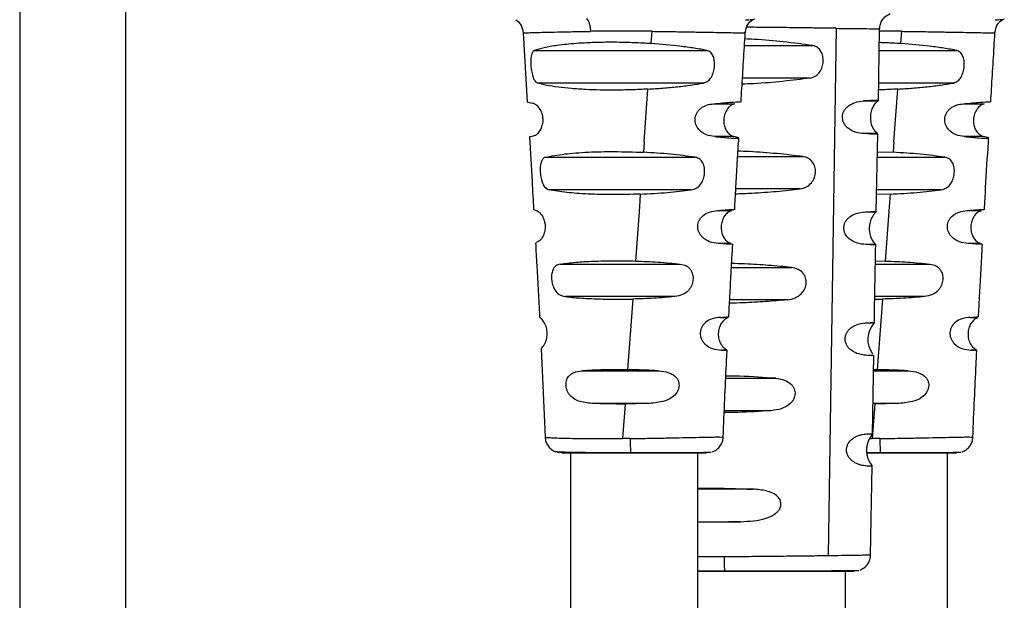
# Model space of a CAD drawing. Extents: x 0 to 16.4, y 0 to 10.4.
# Drawn here: x 2.7 to 2.8, y 4.2 to 4.3 of the extents above; entities that cross this region are included whole.
import ezdxf

# ---------------------------------------------------------------- set-up
doc = ezdxf.new("R2010")
doc.units = 0
doc.header["$MEASUREMENT"] = 0
doc.layers.get('0').update_dxf_attribs({"linetype": 'CONTINUOUS'})
doc.layers.add('riser', color=2, linetype='CONTINUOUS')

msp = doc.modelspace()

# ---------------------------------------------------------------- linework, layer by layer
at = {"color": 7, "linetype": 'Continuous', "lineweight": 25}
for p, q in [((2.787589, 4.265514), (2.786788, 4.212874)), ((2.791808, 4.25827), (2.79194, 4.265474)), ((2.756349, 4.265054), (2.756763, 4.258178)), ((2.769142, 4.263981), (2.769231, 4.265211)), ((2.794068, 4.263981), (2.794157, 4.265211)), ((2.778447, 4.26379), (2.785261, 4.26379)), ((2.757461, 4.263299), (2.774713, 4.263299)), ((2.7919, 4.263299), (2.799639, 4.263299)), ((2.785004, 4.260541), (2.778248, 4.260541)), ((2.774372, 4.260046), (2.757778, 4.260047)), ((2.768431, 4.254188), (2.768813, 4.259442)), ((2.799298, 4.260046), (2.791841, 4.260046)), ((2.793357, 4.254188), (2.793739, 4.259442)), ((2.775359, 4.257978), (2.77745, 4.257966)), ((2.790322, 4.258257), (2.791779, 4.258253)), ((2.800285, 4.257978), (2.802376, 4.257966)), ((2.777354, 4.254718), (2.775484, 4.254702)), ((2.791727, 4.255004), (2.790379, 4.254999)), ((2.791607, 4.247187), (2.791749, 4.254988)), ((2.80228, 4.254718), (2.80041, 4.254702)), ((2.768431, 4.254188), (2.768355, 4.253132)), ((2.793357, 4.254188), (2.793281, 4.253132)), ((2.75857, 4.252636), (2.773532, 4.252636)), ((2.777779, 4.252718), (2.784274, 4.252718)), ((2.791706, 4.252636), (2.798458, 4.252636)), ((2.791716, 4.253171), (2.793281, 4.253132)), ((2.773129, 4.249383), (2.758961, 4.249384)), ((2.768052, 4.24896), (2.76796, 4.247692)), ((2.78399, 4.24947), (2.777589, 4.249469)), ((2.792978, 4.24896), (2.791638, 4.248935)), ((2.798055, 4.249383), (2.791647, 4.249384)), ((2.792978, 4.24896), (2.792886, 4.247692)), ((2.76796, 4.247692), (2.767567, 4.242277)), ((2.792886, 4.247692), (2.792493, 4.242277)), ((2.775744, 4.247321), (2.77714, 4.247302)), ((2.790516, 4.247186), (2.7916, 4.247179)), ((2.80067, 4.247321), (2.802066, 4.247302)), ((2.757705, 4.24409), (2.757684, 4.244117)), ((2.777041, 4.244056), (2.775842, 4.244037)), ((2.791543, 4.243933), (2.790569, 4.243926)), ((2.801967, 4.244056), (2.800768, 4.244037)), ((2.760037, 4.241973), (2.772027, 4.241974)), ((2.791512, 4.241974), (2.796953, 4.241974)), ((2.791517, 4.242289), (2.792493, 4.242277)), ((2.777147, 4.241642), (2.783129, 4.24164)), ((2.771493, 4.238721), (2.760594, 4.238722)), ((2.767292, 4.238483), (2.76678, 4.231428)), ((2.782725, 4.238399), (2.776972, 4.238397)), ((2.791449, 4.238477), (2.792218, 4.238483)), ((2.796419, 4.238721), (2.791453, 4.238721)), ((2.792218, 4.238483), (2.791705, 4.231428)), ((2.77604, 4.236653), (2.776812, 4.23664)), ((2.790706, 4.236112), (2.791403, 4.236109)), ((2.791403, 4.236109), (2.791407, 4.236106)), ((2.800966, 4.236653), (2.801737, 4.23664)), ((2.758139, 4.233543), (2.758556, 4.22469)), ((2.776697, 4.233391), (2.776121, 4.233382)), ((2.791229, 4.224995), (2.791358, 4.232891)), ((2.791324, 4.232891), (2.791345, 4.232859)), ((2.801623, 4.233391), (2.801047, 4.233382)), ((2.791345, 4.232859), (2.790769, 4.232854)), ((2.762227, 4.231308), (2.769857, 4.231313)), ((2.791332, 4.231311), (2.794783, 4.231313)), ((2.791705, 4.231428), (2.791334, 4.231425)), ((2.776578, 4.230569), (2.781582, 4.230566)), ((2.768722, 4.228053), (2.763229, 4.228064)), ((2.766531, 4.228), (2.766281, 4.224548)), ((2.768722, 4.228053), (2.766531, 4.228)), ((2.791457, 4.228), (2.791207, 4.224548)), ((2.793648, 4.228053), (2.791279, 4.228058)), ((2.793648, 4.228053), (2.791457, 4.228)), ((2.790921, 4.224547), (2.791207, 4.224548)), ((2.761081, 4.223123), (2.761081, 3.904389)), ((2.773794, 3.904389), (2.773794, 4.223123)), ((2.790639, 4.223154), (2.792013, 4.223146)), ((2.790642, 4.223123), (2.792022, 4.223123)), ((2.79872, 3.904389), (2.79872, 4.223123)), ((2.791031, 4.212923), (2.791177, 4.221837)), ((2.779269, 4.219491), (2.773794, 4.219496)), ((2.773794, 4.216249), (2.778061, 4.216253)), ((2.773794, 4.211312), (2.776475, 4.211312)), ((2.788546, 3.904389), (2.788546, 4.211312)), ((2.789633, 4.211422), (2.78963, 4.211415))]:
    msp.add_line(p, q, dxfattribs=at)
msp.add_arc((2.793165, 4.234465), 0.002405, 136.96828, 216.77888, dxfattribs=at)
for points, knots in [([(2.755614, 4.266363), (2.755795, 4.266228), (2.7562, 4.265925), (2.756296, 4.265358), (2.756349, 4.265045)], [0, 0, 0, 0, 0.448089, 1, 1, 1, 1]), ([(2.762678, 4.26648), (2.762731, 4.266417), (2.762837, 4.266289), (2.762961, 4.265977), (2.763051, 4.265612), (2.763077, 4.265341), (2.763089, 4.26521)], [0, 0, 0, 0, 0.255279, 0.512634, 0.763403, 1, 1, 1, 1]), ([(2.778526, 4.265045), (2.778579, 4.265359), (2.778677, 4.265928), (2.779079, 4.266228), (2.779259, 4.266362)], [0, 0, 0, 0, 0.552809, 1, 1, 1, 1]), ([(2.77856, 4.266355), (2.778785, 4.266368), (2.779236, 4.266394), (2.779488, 4.266422), (2.779433, 4.266436), (2.77942, 4.266439)], [0, 0, 0, 0, 0.436283, 0.87155, 1, 1, 1, 1]), ([(2.791945, 4.265474), (2.79196, 4.265626), (2.791991, 4.265941), (2.79221, 4.26638), (2.792547, 4.266757), (2.792848, 4.266904), (2.792998, 4.266977)], [0, 0, 0, 0, 0.234256, 0.485841, 0.744823, 1, 1, 1, 1]), ([(2.803452, 4.265045), (2.803505, 4.265359), (2.803603, 4.265928), (2.804005, 4.266228), (2.804185, 4.266362)], [0, 0, 0, 0, 0.5528095, 1, 1, 1, 1]), ([(2.803486, 4.266355), (2.803711, 4.266368), (2.804162, 4.266394), (2.804414, 4.266422), (2.804359, 4.266436), (2.804346, 4.266439)], [0, 0, 0, 0, 0.436283, 0.87155, 1, 1, 1, 1]), ([(2.787589, 4.265514), (2.787119, 4.26552), (2.786186, 4.265532), (2.784519, 4.265554), (2.782669, 4.265577), (2.780727, 4.265601), (2.77934, 4.265613), (2.778695, 4.265619)], [0, 0, 0, 0, 0.209616, 0.41597, 0.621095, 0.82398, 1, 1, 1, 1]), ([(2.787589, 4.265514), (2.788378, 4.265504), (2.789967, 4.265484), (2.791312, 4.265471), (2.791976, 4.265468), (2.791878, 4.265474), (2.791852, 4.265476)], [0, 0, 0, 0, 0.296048, 0.595828, 0.894809, 1, 1, 1, 1]), ([(2.75647, 4.265061), (2.756442, 4.265061), (2.756389, 4.265062), (2.756858, 4.265076), (2.757516, 4.265093), (2.758474, 4.265118), (2.759723, 4.265148), (2.761245, 4.265182), (2.762479, 4.265201), (2.763089, 4.26521)], [0, 0, 0, 0, 0.16749, 0.310274, 0.453363, 0.593811, 0.732497, 0.867707, 1, 1, 1, 1]), ([(2.769232, 4.265211), (2.768723, 4.265216), (2.767712, 4.265226), (2.766126, 4.265231), (2.764555, 4.265226), (2.763577, 4.265215), (2.763089, 4.26521)], [0, 0, 0, 0, 0.25346, 0.503015, 0.752249, 1, 1, 1, 1]), ([(2.769232, 4.265211), (2.76988, 4.265203), (2.771189, 4.265186), (2.7729, 4.265157), (2.774406, 4.265131), (2.775682, 4.265107), (2.776731, 4.265087), (2.777795, 4.265068), (2.77851, 4.265055), (2.778429, 4.26506), (2.778406, 4.265061)], [0, 0, 0, 0, 0.1081136, 0.2179386, 0.3303979, 0.4434321, 0.5581064, 0.6735471, 0.9048844, 1, 1, 1, 1]), ([(2.778102, 4.258128), (2.778129, 4.25857), (2.778267, 4.260878), (2.778409, 4.263187), (2.778525, 4.265054)], [0, 0, 0, 0, 0.191425, 1, 1, 1, 1]), ([(2.785261, 4.26379), (2.784313, 4.26392), (2.782566, 4.264159), (2.780172, 4.264379), (2.778801, 4.264442), (2.778488, 4.264456)], [0, 0, 0, 0, 0.47854, 0.880998, 1, 1, 1, 1]), ([(2.794158, 4.265211), (2.79365, 4.265216), (2.792895, 4.265224), (2.792103, 4.265226), (2.791843, 4.265227)], [0, 0, 0, 0, 0.6725308, 1, 1, 1, 1]), ([(2.794158, 4.265211), (2.794806, 4.265203), (2.796115, 4.265186), (2.797826, 4.265157), (2.799332, 4.265131), (2.800608, 4.265107), (2.801657, 4.265087), (2.802721, 4.265068), (2.803436, 4.265055), (2.803355, 4.26506), (2.803332, 4.265061)], [0, 0, 0, 0, 0.108114, 0.217939, 0.330398, 0.443432, 0.558106, 0.673547, 0.904884, 1, 1, 1, 1]), ([(2.803028, 4.258128), (2.803054, 4.25857), (2.803193, 4.260878), (2.803335, 4.263187), (2.803451, 4.265054)], [0, 0, 0, 0, 0.191425, 1, 1, 1, 1]), ([(2.769142, 4.263981), (2.768576, 4.264014), (2.767472, 4.264079), (2.76578, 4.264121), (2.764439, 4.264117), (2.763433, 4.264092), (2.76257, 4.264056), (2.761626, 4.263998), (2.760639, 4.263912), (2.759518, 4.263777), (2.758352, 4.263578), (2.757765, 4.263394), (2.757461, 4.263299)], [0, 0, 0, 0, 0.115595, 0.225265, 0.328259, 0.380313, 0.433463, 0.514485, 0.59748, 0.68389, 0.83631, 1, 1, 1, 1]), ([(2.774713, 4.263299), (2.774298, 4.263376), (2.773489, 4.263526), (2.771706, 4.263774), (2.770133, 4.263901), (2.769142, 4.263981)], [0, 0, 0, 0, 0.281489, 0.54721, 1, 1, 1, 1]), ([(2.785004, 4.260542), (2.785196, 4.260595), (2.785554, 4.260696), (2.785969, 4.261112), (2.786226, 4.26163), (2.786328, 4.262197), (2.786281, 4.262756), (2.786089, 4.263252), (2.785745, 4.263646), (2.785431, 4.26374), (2.785261, 4.26379)], [0, 0, 0, 0, 0.155612, 0.290624, 0.406473, 0.514832, 0.620245, 0.730339, 0.854603, 1, 1, 1, 1]), ([(2.794068, 4.263981), (2.793504, 4.264017), (2.792799, 4.264062), (2.792061, 4.264079), (2.791914, 4.264082)], [0, 0, 0, 0, 0.800913, 1, 1, 1, 1]), ([(2.799639, 4.263299), (2.799223, 4.263376), (2.798415, 4.263526), (2.796632, 4.263774), (2.795059, 4.263901), (2.794068, 4.263981)], [0, 0, 0, 0, 0.2814887, 0.54721, 1, 1, 1, 1]), ([(2.757461, 4.263299), (2.757395, 4.263252), (2.757268, 4.263162), (2.75716, 4.262771), (2.757112, 4.262259), (2.757129, 4.261677), (2.757207, 4.261096), (2.757338, 4.260592), (2.757529, 4.260193), (2.757691, 4.260098), (2.757778, 4.260047)], [0, 0, 0, 0, 0.1331365, 0.2576577, 0.3758362, 0.4903231, 0.6058362, 0.7281214, 0.8531614, 1, 1, 1, 1]), ([(2.774372, 4.260046), (2.774528, 4.2601), (2.774815, 4.260199), (2.775156, 4.260618), (2.775374, 4.261142), (2.775476, 4.261736), (2.775454, 4.262314), (2.775315, 4.262802), (2.775066, 4.263168), (2.774835, 4.263254), (2.774713, 4.263299)], [0, 0, 0, 0, 0.152983, 0.279859, 0.404401, 0.522463, 0.637014, 0.752606, 0.869866, 1, 1, 1, 1]), ([(2.799298, 4.260046), (2.799454, 4.2601), (2.799741, 4.260199), (2.800082, 4.260618), (2.8003, 4.261142), (2.800402, 4.261736), (2.80038, 4.262314), (2.800241, 4.262802), (2.799992, 4.263168), (2.799761, 4.263254), (2.799639, 4.263299)], [0, 0, 0, 0, 0.152983, 0.279859, 0.404401, 0.522463, 0.637014, 0.752606, 0.869866, 1, 1, 1, 1]), ([(2.785004, 4.260541), (2.784125, 4.260429), (2.782421, 4.26021), (2.780038, 4.260007), (2.778594, 4.259945), (2.778211, 4.259929)], [0, 0, 0, 0, 0.439289, 0.851163, 1, 1, 1, 1]), ([(2.768813, 4.259442), (2.768262, 4.259416), (2.767183, 4.259363), (2.765557, 4.259335), (2.764018, 4.259345), (2.762537, 4.259397), (2.761126, 4.259491), (2.759803, 4.259632), (2.75863, 4.259817), (2.758067, 4.259968), (2.757778, 4.260047)], [0, 0, 0, 0, 0.1206, 0.236205, 0.345132, 0.455146, 0.578144, 0.705822, 0.8489, 1, 1, 1, 1]), ([(2.768813, 4.259442), (2.769313, 4.259474), (2.770344, 4.259538), (2.771786, 4.259675), (2.773175, 4.259844), (2.773963, 4.259977), (2.774372, 4.260046)], [0, 0, 0, 0, 0.230158, 0.473974, 0.727456, 1, 1, 1, 1]), ([(2.793739, 4.259442), (2.793189, 4.259413), (2.792558, 4.259379), (2.791911, 4.259368), (2.791828, 4.259366)], [0, 0, 0, 0, 0.871707, 1, 1, 1, 1]), ([(2.793739, 4.259442), (2.794239, 4.259474), (2.79527, 4.259538), (2.796712, 4.259675), (2.798101, 4.259844), (2.798889, 4.259977), (2.799298, 4.260046)], [0, 0, 0, 0, 0.230158, 0.473974, 0.727456, 1, 1, 1, 1]), ([(2.756832, 4.258182), (2.756812, 4.258179), (2.756714, 4.258162), (2.757044, 4.258087), (2.757305, 4.258028)], [0, 0, 0, 0, 0.209169, 1, 1, 1, 1]), ([(2.757388, 4.25478), (2.757514, 4.254825), (2.757738, 4.254904), (2.758103, 4.255321), (2.758289, 4.25581), (2.758343, 4.256175), (2.758349, 4.256456), (2.758314, 4.256753), (2.758235, 4.257047), (2.758121, 4.257312), (2.757919, 4.257637), (2.75761, 4.257925), (2.757415, 4.257991), (2.757305, 4.258028)], [0, 0, 0, 0, 0.206582, 0.367611, 0.458908, 0.49804, 0.534466, 0.575274, 0.616986, 0.662358, 0.71356, 0.838676, 1, 1, 1, 1]), ([(2.775485, 4.254705), (2.775193, 4.254741), (2.774677, 4.254805), (2.773969, 4.255245), (2.773622, 4.255774), (2.773519, 4.256165), (2.773504, 4.25646), (2.773556, 4.256764), (2.773679, 4.257056), (2.773861, 4.257316), (2.774194, 4.257631), (2.774733, 4.257901), (2.775134, 4.257949), (2.77536, 4.257976)], [0, 0, 0, 0, 0.212531, 0.375143, 0.466524, 0.505765, 0.542503, 0.582134, 0.623147, 0.668031, 0.718709, 0.842041, 1, 1, 1, 1]), ([(2.775359, 4.257978), (2.775953, 4.258034), (2.777156, 4.258148), (2.778, 4.258191), (2.77802, 4.25815), (2.778029, 4.258133)], [0, 0, 0, 0, 0.360761, 0.7302252, 1, 1, 1, 1]), ([(2.77745, 4.257966), (2.777335, 4.257929), (2.777129, 4.257864), (2.776813, 4.257576), (2.776608, 4.257255), (2.776492, 4.256994), (2.776411, 4.256704), (2.776374, 4.256411), (2.776378, 4.256133), (2.776428, 4.255772), (2.776609, 4.255282), (2.776978, 4.254852), (2.777219, 4.254766), (2.777354, 4.254718)], [0, 0, 0, 0, 0.159885, 0.285166, 0.337035, 0.383383, 0.426233, 0.468118, 0.505451, 0.545241, 0.636808, 0.795871, 1, 1, 1, 1]), ([(2.790379, 4.255), (2.790108, 4.255027), (2.78963, 4.255075), (2.788864, 4.255418), (2.788406, 4.255912), (2.788258, 4.256299), (2.788222, 4.256504), (2.788214, 4.256655), (2.788224, 4.256804), (2.788263, 4.257006), (2.78836, 4.257251), (2.788532, 4.257503), (2.788921, 4.257884), (2.789599, 4.25818), (2.790059, 4.258229), (2.790322, 4.258257)], [0, 0, 0, 0, 0.209349, 0.370094, 0.454699, 0.486332, 0.500468, 0.514034, 0.527322, 0.540895, 0.570693, 0.60661, 0.650422, 0.800143, 1, 1, 1, 1]), ([(2.791779, 4.258253), (2.79178, 4.258286), (2.791782, 4.258353), (2.790808, 4.258289), (2.790322, 4.258257)], [0, 0, 0, 0, 0.501264, 1, 1, 1, 1]), ([(2.791727, 4.255004), (2.79168, 4.255036), (2.791596, 4.255092), (2.791311, 4.25544), (2.791124, 4.255923), (2.791063, 4.256302), (2.79105, 4.256503), (2.791049, 4.25665), (2.791056, 4.256797), (2.791078, 4.256995), (2.791127, 4.257237), (2.791207, 4.257487), (2.791378, 4.257865), (2.791643, 4.258167), (2.79173, 4.258222), (2.791779, 4.258253)], [0, 0, 0, 0, 0.207424, 0.368004, 0.453127, 0.484857, 0.499, 0.512547, 0.525876, 0.539491, 0.569416, 0.605558, 0.649716, 0.800385, 1, 1, 1, 1]), ([(2.800411, 4.254705), (2.800119, 4.254741), (2.799603, 4.254805), (2.798895, 4.255245), (2.798548, 4.255774), (2.798445, 4.256165), (2.79843, 4.25646), (2.798482, 4.256764), (2.798605, 4.257056), (2.798787, 4.257316), (2.79912, 4.257631), (2.799659, 4.257901), (2.80006, 4.257949), (2.800286, 4.257976)], [0, 0, 0, 0, 0.212531, 0.375143, 0.466524, 0.505765, 0.542503, 0.582134, 0.623147, 0.668031, 0.718709, 0.842041, 1, 1, 1, 1]), ([(2.800285, 4.257978), (2.800879, 4.258034), (2.802082, 4.258148), (2.802926, 4.258191), (2.802946, 4.25815), (2.802955, 4.258133)], [0, 0, 0, 0, 0.360761, 0.730225, 1, 1, 1, 1]), ([(2.802376, 4.257966), (2.802261, 4.257929), (2.802055, 4.257864), (2.801739, 4.257576), (2.801534, 4.257255), (2.801418, 4.256994), (2.801337, 4.256704), (2.8013, 4.256411), (2.801304, 4.256133), (2.801354, 4.255772), (2.801535, 4.255282), (2.801904, 4.254852), (2.802145, 4.254766), (2.80228, 4.254718)], [0, 0, 0, 0, 0.159885, 0.285166, 0.337035, 0.383383, 0.426233, 0.468118, 0.505451, 0.545241, 0.636808, 0.795871, 1, 1, 1, 1]), ([(2.757024, 4.254666), (2.757009, 4.254668), (2.75692, 4.25468), (2.757175, 4.254735), (2.757388, 4.25478)], [0, 0, 0, 0, 0.164247, 1, 1, 1, 1]), ([(2.756975, 4.254663), (2.757066, 4.253171), (2.757214, 4.250761), (2.757349, 4.248353), (2.7574, 4.247436)], [0, 0, 0, 0, 0.619251, 1, 1, 1, 1]), ([(2.775484, 4.254702), (2.776002, 4.254654), (2.777044, 4.254558), (2.77779, 4.254527), (2.77802, 4.254565), (2.777573, 4.254667), (2.777354, 4.254718)], [0, 0, 0, 0, 0.247261, 0.497911, 0.754119, 1, 1, 1, 1]), ([(2.77747, 4.247398), (2.777511, 4.248125), (2.77764, 4.250377), (2.77778, 4.252768), (2.77788, 4.254433), (2.777888, 4.254571)], [0, 0, 0, 0, 0.303942, 0.942112, 1, 1, 1, 1]), ([(2.791666, 4.254989), (2.791653, 4.254968), (2.791622, 4.254918), (2.790831, 4.25497), (2.790379, 4.254999)], [0, 0, 0, 0, 0.427974, 1, 1, 1, 1]), ([(2.80041, 4.254702), (2.800928, 4.254654), (2.80197, 4.254558), (2.802716, 4.254527), (2.802946, 4.254565), (2.802499, 4.254667), (2.80228, 4.254718)], [0, 0, 0, 0, 0.247261, 0.497911, 0.754119, 1, 1, 1, 1]), ([(2.802396, 4.247398), (2.802437, 4.248125), (2.802566, 4.250377), (2.802706, 4.252768), (2.802806, 4.254433), (2.802814, 4.254571)], [0, 0, 0, 0, 0.303942, 0.942112, 1, 1, 1, 1]), ([(2.75857, 4.252636), (2.758477, 4.252593), (2.758301, 4.25251), (2.758135, 4.252148), (2.758055, 4.251672), (2.758055, 4.251109), (2.758136, 4.250518), (2.758308, 4.249971), (2.758579, 4.249535), (2.758827, 4.249436), (2.758961, 4.249384)], [0, 0, 0, 0, 0.13229, 0.251082, 0.359703, 0.466088, 0.580402, 0.701662, 0.839658, 1, 1, 1, 1]), ([(2.75857, 4.252636), (2.759156, 4.252754), (2.760249, 4.252972), (2.762727, 4.253165), (2.765507, 4.25323), (2.767381, 4.253166), (2.768355, 4.253132)], [0, 0, 0, 0, 0.285878, 0.533266, 0.757373, 1, 1, 1, 1]), ([(2.773532, 4.252636), (2.772746, 4.252748), (2.771249, 4.25296), (2.769286, 4.253077), (2.768355, 4.253132)], [0, 0, 0, 0, 0.525759, 1, 1, 1, 1]), ([(2.773129, 4.249383), (2.773326, 4.249435), (2.773687, 4.249531), (2.774106, 4.249946), (2.774369, 4.250464), (2.774488, 4.251043), (2.774465, 4.251616), (2.774299, 4.252118), (2.773986, 4.252503), (2.77369, 4.25259), (2.773532, 4.252636)], [0, 0, 0, 0, 0.158425, 0.291364, 0.409012, 0.520037, 0.629015, 0.739897, 0.862044, 1, 1, 1, 1]), ([(2.784274, 4.252718), (2.783426, 4.252815), (2.781782, 4.253004), (2.779532, 4.253178), (2.778181, 4.253231), (2.77781, 4.253245)], [0, 0, 0, 0, 0.435391, 0.844771, 1, 1, 1, 1]), ([(2.78399, 4.24947), (2.784215, 4.249523), (2.784633, 4.249622), (2.785123, 4.250039), (2.785394, 4.250493), (2.785506, 4.250872), (2.785541, 4.251149), (2.785531, 4.251422), (2.785458, 4.251785), (2.785246, 4.25221), (2.784832, 4.252588), (2.784468, 4.252673), (2.784274, 4.252718)], [0, 0, 0, 0, 0.1592806, 0.2963296, 0.4143442, 0.4679677, 0.5188753, 0.5688621, 0.6204093, 0.7308593, 0.856152, 1, 1, 1, 1]), ([(2.798458, 4.252636), (2.797671, 4.252748), (2.796175, 4.25296), (2.794212, 4.253077), (2.793281, 4.253132)], [0, 0, 0, 0, 0.525759, 1, 1, 1, 1]), ([(2.798055, 4.249383), (2.798252, 4.249435), (2.798613, 4.249531), (2.799032, 4.249946), (2.799295, 4.250464), (2.799414, 4.251043), (2.799391, 4.251616), (2.799225, 4.252118), (2.798912, 4.252503), (2.798616, 4.25259), (2.798458, 4.252636)], [0, 0, 0, 0, 0.158425, 0.291364, 0.409012, 0.520037, 0.629015, 0.739897, 0.862044, 1, 1, 1, 1]), ([(2.768052, 4.24896), (2.767133, 4.248935), (2.765346, 4.248887), (2.762783, 4.248952), (2.760542, 4.249113), (2.759501, 4.249291), (2.758961, 4.249384)], [0, 0, 0, 0, 0.252953, 0.491547, 0.735677, 1, 1, 1, 1]), ([(2.768052, 4.24896), (2.768979, 4.249006), (2.770865, 4.2491), (2.772366, 4.249288), (2.773129, 4.249383)], [0, 0, 0, 0, 0.491883, 1, 1, 1, 1]), ([(2.777561, 4.248992), (2.7781, 4.249013), (2.779517, 4.249068), (2.781723, 4.249228), (2.783224, 4.249388), (2.78399, 4.24947)], [0, 0, 0, 0, 0.231174, 0.607874, 1, 1, 1, 1]), ([(2.792978, 4.24896), (2.793905, 4.249006), (2.795791, 4.2491), (2.797292, 4.249288), (2.798055, 4.249383)], [0, 0, 0, 0, 0.491883, 1, 1, 1, 1]), ([(2.75741, 4.247437), (2.757408, 4.247436), (2.757357, 4.247428), (2.757475, 4.247396), (2.757587, 4.247365)], [0, 0, 0, 0, 0.046964, 1, 1, 1, 1]), ([(2.757587, 4.247365), (2.757692, 4.247326), (2.757864, 4.24726), (2.758195, 4.246911), (2.758379, 4.246556), (2.758469, 4.246312), (2.75853, 4.246046), (2.758559, 4.245765), (2.75855, 4.245483), (2.758488, 4.2451), (2.758298, 4.244625), (2.757941, 4.244219), (2.757781, 4.244156), (2.757684, 4.244117)], [0, 0, 0, 0, 0.193248, 0.319347, 0.359869, 0.395881, 0.429111, 0.461735, 0.496088, 0.533348, 0.622377, 0.771379, 1, 1, 1, 1]), ([(2.775842, 4.244041), (2.775563, 4.244066), (2.775066, 4.244111), (2.774368, 4.244488), (2.774018, 4.244917), (2.773876, 4.245186), (2.773792, 4.245476), (2.773774, 4.245773), (2.773819, 4.246061), (2.773919, 4.246327), (2.77407, 4.246568), (2.774409, 4.246935), (2.775041, 4.247253), (2.775489, 4.247293), (2.775744, 4.247316)], [0, 0, 0, 0, 0.210821, 0.376085, 0.423392, 0.46507, 0.502415, 0.537213, 0.569537, 0.602846, 0.63903, 0.679577, 0.81725, 1, 1, 1, 1]), ([(2.775744, 4.247321), (2.776107, 4.247353), (2.776843, 4.247417), (2.777391, 4.24744), (2.777425, 4.247412), (2.77744, 4.2474)], [0, 0, 0, 0, 0.348967, 0.70556, 1, 1, 1, 1]), ([(2.77714, 4.247302), (2.777028, 4.247263), (2.776831, 4.247196), (2.776485, 4.246852), (2.776292, 4.246485), (2.776202, 4.246247), (2.77614, 4.245987), (2.776111, 4.245716), (2.776118, 4.245443), (2.776174, 4.245074), (2.776366, 4.244577), (2.776735, 4.244171), (2.776931, 4.244097), (2.777041, 4.244056)], [0, 0, 0, 0, 0.181954, 0.31973, 0.361278, 0.398931, 0.434264, 0.46917, 0.505319, 0.543978, 0.633882, 0.795759, 1, 1, 1, 1]), ([(2.790569, 4.243926), (2.79028, 4.24395), (2.789808, 4.24399), (2.789019, 4.244343), (2.788564, 4.244812), (2.788406, 4.245208), (2.788367, 4.24542), (2.788358, 4.245576), (2.788368, 4.245731), (2.788408, 4.245938), (2.78851, 4.246191), (2.788689, 4.246448), (2.789073, 4.246812), (2.789777, 4.247119), (2.790235, 4.24716), (2.790516, 4.247185)], [0, 0, 0, 0, 0.227323, 0.371069, 0.454837, 0.486117, 0.500099, 0.513527, 0.526658, 0.54004, 0.569378, 0.604776, 0.648035, 0.784327, 1, 1, 1, 1]), ([(2.790516, 4.247186), (2.790861, 4.247207), (2.79149, 4.247245), (2.791537, 4.247205), (2.791559, 4.247187)], [0, 0, 0, 0, 0.549071, 1, 1, 1, 1]), ([(2.7916, 4.247179), (2.791565, 4.247151), (2.791504, 4.247101), (2.791243, 4.246811), (2.791069, 4.246434), (2.790986, 4.246184), (2.790935, 4.24594), (2.790912, 4.245739), (2.790903, 4.245589), (2.790904, 4.245439), (2.790917, 4.245234), (2.790979, 4.244847), (2.791172, 4.244352), (2.791459, 4.244011), (2.791513, 4.243961), (2.791543, 4.243933)], [0, 0, 0, 0, 0.197042, 0.348598, 0.392728, 0.428793, 0.458544, 0.472021, 0.485177, 0.498555, 0.512475, 0.543665, 0.627673, 0.790813, 1, 1, 1, 1]), ([(2.800768, 4.244041), (2.800489, 4.244066), (2.799992, 4.244111), (2.799294, 4.244488), (2.798944, 4.244917), (2.798802, 4.245186), (2.798718, 4.245476), (2.7987, 4.245773), (2.798744, 4.246061), (2.798845, 4.246327), (2.798996, 4.246568), (2.799335, 4.246935), (2.799967, 4.247253), (2.800415, 4.247293), (2.80067, 4.247316)], [0, 0, 0, 0, 0.210821, 0.376085, 0.423392, 0.46507, 0.502415, 0.537213, 0.569537, 0.602846, 0.63903, 0.679577, 0.81725, 1, 1, 1, 1]), ([(2.80067, 4.247321), (2.801033, 4.247353), (2.801769, 4.247417), (2.802317, 4.24744), (2.80235, 4.247412), (2.802366, 4.2474)], [0, 0, 0, 0, 0.348967, 0.70556, 1, 1, 1, 1]), ([(2.802066, 4.247302), (2.801954, 4.247263), (2.801756, 4.247196), (2.801411, 4.246852), (2.801218, 4.246485), (2.801128, 4.246247), (2.801066, 4.245987), (2.801037, 4.245716), (2.801044, 4.245443), (2.8011, 4.245074), (2.801292, 4.244577), (2.801661, 4.244171), (2.801857, 4.244097), (2.801967, 4.244056)], [0, 0, 0, 0, 0.181954, 0.31973, 0.361278, 0.398931, 0.434264, 0.46917, 0.505319, 0.543978, 0.633882, 0.795759, 1, 1, 1, 1]), ([(2.75759, 4.244083), (2.757632, 4.243335), (2.757766, 4.240961), (2.757907, 4.238482), (2.757988, 4.236755), (2.757993, 4.236655)], [0, 0, 0, 0, 0.302678, 0.959437, 1, 1, 1, 1]), ([(2.777258, 4.243978), (2.777238, 4.243967), (2.777196, 4.243944), (2.776732, 4.243962), (2.776136, 4.244012), (2.775842, 4.244037)], [0, 0, 0, 0, 0.307263, 0.65719, 1, 1, 1, 1]), ([(2.776881, 4.236658), (2.776899, 4.237003), (2.776934, 4.237672), (2.776995, 4.23884), (2.777083, 4.24047), (2.777179, 4.242241), (2.77725, 4.243512), (2.777277, 4.243977)], [0, 0, 0, 0, 0.141145, 0.27398, 0.47888, 0.809319, 1, 1, 1, 1]), ([(2.791513, 4.243927), (2.791486, 4.243911), (2.791429, 4.243876), (2.790869, 4.243908), (2.790569, 4.243926)], [0, 0, 0, 0, 0.464446, 1, 1, 1, 1]), ([(2.79141, 4.236103), (2.791427, 4.237135), (2.791469, 4.239744), (2.791518, 4.242351), (2.791547, 4.243927)], [0, 0, 0, 0, 0.395748, 1, 1, 1, 1]), ([(2.802184, 4.243978), (2.802164, 4.243967), (2.802122, 4.243944), (2.801658, 4.243962), (2.801062, 4.244012), (2.800768, 4.244037)], [0, 0, 0, 0, 0.307263, 0.65719, 1, 1, 1, 1]), ([(2.801807, 4.236658), (2.801825, 4.237003), (2.801859, 4.237672), (2.801921, 4.23884), (2.802009, 4.24047), (2.802105, 4.242241), (2.802176, 4.243512), (2.802203, 4.243977)], [0, 0, 0, 0, 0.141145, 0.27398, 0.47888, 0.809319, 1, 1, 1, 1]), ([(2.760037, 4.241973), (2.759895, 4.241934), (2.759627, 4.241861), (2.759389, 4.241571), (2.759267, 4.241273), (2.75921, 4.241026), (2.759184, 4.240758), (2.759189, 4.240476), (2.759224, 4.240189), (2.759313, 4.239804), (2.75953, 4.239318), (2.759965, 4.238869), (2.760372, 4.238774), (2.760594, 4.238722)], [0, 0, 0, 0, 0.131759, 0.247931, 0.301802, 0.353644, 0.404267, 0.454538, 0.505982, 0.558521, 0.669664, 0.819818, 1, 1, 1, 1]), ([(2.760037, 4.241973), (2.760536, 4.242037), (2.761491, 4.242161), (2.763357, 4.242271), (2.765403, 4.242319), (2.766842, 4.242291), (2.767567, 4.242277)], [0, 0, 0, 0, 0.261925, 0.502632, 0.749211, 1, 1, 1, 1]), ([(2.767567, 4.242277), (2.768335, 4.242247), (2.769937, 4.242184), (2.771311, 4.242046), (2.772027, 4.241974)], [0, 0, 0, 0, 0.479203, 1, 1, 1, 1]), ([(2.772027, 4.241974), (2.772238, 4.241932), (2.772632, 4.241853), (2.773008, 4.241522), (2.773195, 4.241192), (2.773278, 4.240933), (2.773317, 4.240667), (2.773314, 4.240396), (2.773269, 4.240123), (2.773181, 4.239852), (2.773043, 4.23958), (2.772767, 4.23922), (2.772258, 4.238855), (2.771761, 4.238768), (2.771493, 4.238721)], [0, 0, 0, 0, 0.14211, 0.265584, 0.322421, 0.373581, 0.421947, 0.470077, 0.518759, 0.568754, 0.623605, 0.687809, 0.831369, 1, 1, 1, 1]), ([(2.783129, 4.24164), (2.78238, 4.241709), (2.780908, 4.241846), (2.778864, 4.241975), (2.777602, 4.242015), (2.777168, 4.242029)], [0, 0, 0, 0, 0.404658, 0.79518, 1, 1, 1, 1]), ([(2.792493, 4.242277), (2.793261, 4.242247), (2.794863, 4.242184), (2.796237, 4.242046), (2.796953, 4.241974)], [0, 0, 0, 0, 0.479203, 1, 1, 1, 1]), ([(2.796953, 4.241974), (2.797164, 4.241932), (2.797558, 4.241853), (2.797934, 4.241522), (2.798121, 4.241192), (2.798204, 4.240933), (2.798243, 4.240667), (2.79824, 4.240396), (2.798195, 4.240123), (2.798107, 4.239852), (2.797969, 4.23958), (2.797693, 4.23922), (2.797183, 4.238855), (2.796687, 4.238768), (2.796419, 4.238721)], [0, 0, 0, 0, 0.14211, 0.265584, 0.322421, 0.373581, 0.421947, 0.470077, 0.518759, 0.568754, 0.623605, 0.687809, 0.831369, 1, 1, 1, 1]), ([(2.782725, 4.2384), (2.782997, 4.238451), (2.783498, 4.238546), (2.784099, 4.238949), (2.784436, 4.239403), (2.784576, 4.23979), (2.78462, 4.240072), (2.784608, 4.24035), (2.784545, 4.240617), (2.784431, 4.240869), (2.784203, 4.241186), (2.783779, 4.241507), (2.783357, 4.241593), (2.783129, 4.241639)], [0, 0, 0, 0, 0.1673533, 0.3075842, 0.4247728, 0.4770713, 0.5265124, 0.5742767, 0.6234153, 0.6750938, 0.7303175, 0.8540818, 1, 1, 1, 1]), ([(2.760594, 4.238722), (2.761051, 4.238674), (2.761957, 4.238579), (2.763619, 4.238495), (2.765414, 4.238457), (2.766662, 4.238474), (2.767292, 4.238483)], [0, 0, 0, 0, 0.252761, 0.50111, 0.748369, 1, 1, 1, 1]), ([(2.771493, 4.238721), (2.770807, 4.238663), (2.769482, 4.238551), (2.768005, 4.238505), (2.767292, 4.238483)], [0, 0, 0, 0, 0.517348, 1, 1, 1, 1]), ([(2.782725, 4.238399), (2.782014, 4.238339), (2.780609, 4.238221), (2.77864, 4.23811), (2.77741, 4.238074), (2.776954, 4.238061)], [0, 0, 0, 0, 0.392044, 0.774629, 1, 1, 1, 1]), ([(2.796419, 4.238721), (2.795733, 4.238663), (2.794408, 4.238551), (2.792931, 4.238505), (2.792218, 4.238483)], [0, 0, 0, 0, 0.517348, 1, 1, 1, 1]), ([(2.758241, 4.233547), (2.758218, 4.233554), (2.758162, 4.233571), (2.758415, 4.233804), (2.758611, 4.234214), (2.758702, 4.2345), (2.75875, 4.234797), (2.758762, 4.235086), (2.758735, 4.235379), (2.758668, 4.235682), (2.758559, 4.23597), (2.758335, 4.236374), (2.758046, 4.236626), (2.758053, 4.236647), (2.758056, 4.236658)], [0, 0, 0, 0, 0.1297487, 0.319055, 0.3791842, 0.4304393, 0.4658044, 0.497656, 0.5286875, 0.5608713, 0.6053267, 0.6580242, 0.8247789, 1, 1, 1, 1]), ([(2.77604, 4.236651), (2.775785, 4.236631), (2.775365, 4.236598), (2.7747, 4.236289), (2.774348, 4.235936), (2.774182, 4.235689), (2.77407, 4.23541), (2.77402, 4.235106), (2.774042, 4.234792), (2.774136, 4.234489), (2.774294, 4.234214), (2.774655, 4.233805), (2.775399, 4.233436), (2.775847, 4.233403), (2.776121, 4.233383)], [0, 0, 0, 0, 0.198363, 0.325842, 0.366043, 0.40122, 0.432979, 0.463473, 0.496093, 0.531235, 0.57098, 0.616783, 0.765051, 1, 1, 1, 1]), ([(2.776697, 4.233391), (2.776628, 4.233422), (2.776515, 4.233472), (2.776149, 4.233858), (2.775943, 4.234336), (2.775872, 4.234727), (2.775859, 4.235019), (2.775886, 4.235311), (2.77595, 4.235588), (2.776043, 4.235839), (2.776237, 4.236205), (2.776581, 4.236552), (2.776724, 4.236606), (2.776812, 4.23664)], [0, 0, 0, 0, 0.228281, 0.375573, 0.462917, 0.499677, 0.533758, 0.566301, 0.599236, 0.634798, 0.674785, 0.801691, 1, 1, 1, 1]), ([(2.77604, 4.236653), (2.77636, 4.236676), (2.776855, 4.236712), (2.776811, 4.236675), (2.776796, 4.236663)], [0, 0, 0, 0, 0.6475164, 1, 1, 1, 1]), ([(2.790769, 4.232854), (2.790494, 4.232871), (2.790048, 4.232898), (2.789268, 4.233205), (2.78885, 4.233587), (2.788657, 4.233856), (2.788547, 4.234121), (2.788505, 4.234342), (2.788496, 4.234504), (2.788507, 4.234665), (2.78855, 4.234881), (2.78866, 4.235141), (2.788851, 4.235402), (2.789257, 4.235771), (2.789999, 4.236062), (2.790436, 4.236093), (2.790706, 4.236112)], [0, 0, 0, 0, 0.232669, 0.3766931, 0.4220232, 0.4591255, 0.4895406, 0.503112, 0.516161, 0.5289, 0.5418809, 0.5704124, 0.605007, 0.6474501, 0.7826006, 1, 1, 1, 1]), ([(2.790706, 4.236112), (2.790895, 4.236121), (2.791273, 4.23614), (2.79136, 4.236119), (2.791403, 4.236109)], [0, 0, 0, 0, 0.499956, 1, 1, 1, 1]), ([(2.800966, 4.236651), (2.800711, 4.236631), (2.800291, 4.236598), (2.799626, 4.236289), (2.799274, 4.235936), (2.799108, 4.235689), (2.798996, 4.23541), (2.798946, 4.235106), (2.798968, 4.234792), (2.799062, 4.234489), (2.79922, 4.234214), (2.799581, 4.233805), (2.800325, 4.233436), (2.800773, 4.233403), (2.801047, 4.233383)], [0, 0, 0, 0, 0.198363, 0.325842, 0.366043, 0.40122, 0.432979, 0.463473, 0.496093, 0.531235, 0.57098, 0.616783, 0.765051, 1, 1, 1, 1]), ([(2.801623, 4.233391), (2.801554, 4.233422), (2.801441, 4.233472), (2.801075, 4.233858), (2.800869, 4.234336), (2.800798, 4.234727), (2.800785, 4.235019), (2.800812, 4.235311), (2.800876, 4.235588), (2.800969, 4.235839), (2.801163, 4.236205), (2.801507, 4.236552), (2.80165, 4.236606), (2.801737, 4.23664)], [0, 0, 0, 0, 0.228281, 0.375573, 0.462917, 0.499677, 0.533758, 0.566301, 0.599236, 0.634798, 0.674785, 0.801691, 1, 1, 1, 1]), ([(2.800966, 4.236653), (2.801286, 4.236676), (2.801781, 4.236712), (2.801737, 4.236675), (2.801722, 4.236663)], [0, 0, 0, 0, 0.647516, 1, 1, 1, 1]), ([(2.776121, 4.233382), (2.776319, 4.23337), (2.776712, 4.233347), (2.776702, 4.233376), (2.776697, 4.233391)], [0, 0, 0, 0, 0.503543, 1, 1, 1, 1]), ([(2.776317, 4.22469), (2.77637, 4.225958), (2.776472, 4.228373), (2.776609, 4.23127), (2.77669, 4.232899), (2.776714, 4.233381)], [0, 0, 0, 0, 0.43799, 0.833758, 1, 1, 1, 1]), ([(2.801047, 4.233382), (2.801245, 4.23337), (2.801638, 4.233347), (2.801628, 4.233376), (2.801623, 4.233391)], [0, 0, 0, 0, 0.503543, 1, 1, 1, 1]), ([(2.801243, 4.22469), (2.801296, 4.225958), (2.801398, 4.228373), (2.801535, 4.23127), (2.801616, 4.232899), (2.80164, 4.233381)], [0, 0, 0, 0, 0.43799, 0.8337582, 1, 1, 1, 1]), ([(2.763229, 4.228064), (2.762769, 4.228109), (2.762003, 4.228183), (2.761271, 4.228591), (2.760938, 4.228977), (2.760785, 4.229239), (2.760683, 4.229521), (2.760636, 4.229803), (2.760636, 4.23007), (2.760677, 4.230317), (2.760761, 4.230544), (2.760903, 4.230773), (2.761118, 4.230982), (2.76154, 4.231219), (2.761945, 4.231271), (2.762227, 4.231308)], [0, 0, 0, 0, 0.229823, 0.382446, 0.433149, 0.479572, 0.522949, 0.564784, 0.601755, 0.639146, 0.678156, 0.719843, 0.780377, 0.846556, 1, 1, 1, 1]), ([(2.76678, 4.231428), (2.765967, 4.23143), (2.764337, 4.231434), (2.762932, 4.23135), (2.762227, 4.231308)], [0, 0, 0, 0, 0.498343, 1, 1, 1, 1]), ([(2.769857, 4.231313), (2.769349, 4.231341), (2.768343, 4.231398), (2.767297, 4.231418), (2.76678, 4.231428)], [0, 0, 0, 0, 0.5050158, 1, 1, 1, 1]), ([(2.769857, 4.231313), (2.770214, 4.231276), (2.770724, 4.231224), (2.771285, 4.230963), (2.771572, 4.230732), (2.771759, 4.230482), (2.771868, 4.230236), (2.771919, 4.229972), (2.771909, 4.229693), (2.771836, 4.22941), (2.771642, 4.229028), (2.771153, 4.228553), (2.770144, 4.228145), (2.769255, 4.228088), (2.768722, 4.228054)], [0, 0, 0, 0, 0.15805, 0.225678, 0.287325, 0.328896, 0.367822, 0.405315, 0.442728, 0.483497, 0.526189, 0.622012, 0.773337, 1, 1, 1, 1]), ([(2.794783, 4.231313), (2.794275, 4.231341), (2.793269, 4.231398), (2.792223, 4.231418), (2.791705, 4.231428)], [0, 0, 0, 0, 0.505016, 1, 1, 1, 1]), ([(2.794783, 4.231313), (2.79514, 4.231276), (2.79565, 4.231224), (2.796211, 4.230963), (2.796498, 4.230732), (2.796685, 4.230482), (2.796794, 4.230236), (2.796844, 4.229972), (2.796835, 4.229693), (2.796762, 4.22941), (2.796568, 4.229028), (2.796079, 4.228553), (2.79507, 4.228145), (2.794181, 4.228088), (2.793648, 4.228054)], [0, 0, 0, 0, 0.15805, 0.225678, 0.287325, 0.328896, 0.367822, 0.405315, 0.442728, 0.483497, 0.526189, 0.622012, 0.773337, 1, 1, 1, 1]), ([(2.781582, 4.230566), (2.78039, 4.230651), (2.778768, 4.230767), (2.777046, 4.230791), (2.776589, 4.230797)], [0, 0, 0, 0, 0.734563, 1, 1, 1, 1]), ([(2.781587, 4.230566), (2.781882, 4.230523), (2.782417, 4.230443), (2.782975, 4.230126), (2.783272, 4.229797), (2.783416, 4.229534), (2.783491, 4.229251), (2.783496, 4.228958), (2.783431, 4.228665), (2.783243, 4.228273), (2.782808, 4.227835), (2.78206, 4.227471), (2.781456, 4.227383), (2.781123, 4.227334)], [0, 0, 0, 0, 0.156126, 0.282743, 0.3371, 0.386873, 0.433657, 0.479358, 0.526018, 0.575557, 0.688828, 0.828731, 1, 1, 1, 1]), ([(2.766531, 4.228), (2.765958, 4.228), (2.764809, 4.227999), (2.763757, 4.228042), (2.763229, 4.228064)], [0, 0, 0, 0, 0.499057, 1, 1, 1, 1]), ([(2.78112, 4.227333), (2.780015, 4.227265), (2.778476, 4.22717), (2.776875, 4.227149), (2.776422, 4.227144)], [0, 0, 0, 0, 0.717681, 1, 1, 1, 1]), ([(2.78112, 4.227333), (2.77967, 4.227331), (2.778107, 4.227329), (2.776544, 4.227328), (2.77643, 4.227328)], [0, 0, 0, 0, 0.927068, 1, 1, 1, 1]), ([(2.788642, 4.223332), (2.788641, 4.223336), (2.788638, 4.223345), (2.788634, 4.223371), (2.788632, 4.223404), (2.788631, 4.223465), (2.788638, 4.223563), (2.788669, 4.223752), (2.788761, 4.224007), (2.788955, 4.2243), (2.789238, 4.224563), (2.789573, 4.224759), (2.789917, 4.224891), (2.790242, 4.224969), (2.790548, 4.225013), (2.790818, 4.225032), (2.791029, 4.225038), (2.791166, 4.225034), (2.791227, 4.225017), (2.791223, 4.224977), (2.791159, 4.224897), (2.791062, 4.224776), (2.790969, 4.224635), (2.790877, 4.224472), (2.790767, 4.224233), (2.790682, 4.22392), (2.790637, 4.223655), (2.790641, 4.223578), (2.790642, 4.22356)], [0, 0, 0, 0, 0.001965, 0.003974, 0.006269, 0.009015, 0.0162, 0.025944, 0.048207, 0.074721, 0.117449, 0.169903, 0.224688, 0.284016, 0.348229, 0.422866, 0.49738, 0.572117, 0.64742, 0.718412, 0.784013, 0.844626, 0.875208, 0.902549, 0.948213, 0.978507, 0.995158, 1, 1, 1, 1]), ([(2.758552, 4.224706), (2.758569, 4.224556), (2.758605, 4.224246), (2.758827, 4.223815), (2.759163, 4.223446), (2.759462, 4.223301), (2.75961, 4.22323)], [0, 0, 0, 0, 0.23429, 0.48571, 0.744618, 1, 1, 1, 1]), ([(2.758593, 4.224692), (2.758585, 4.224689), (2.758561, 4.22468), (2.758869, 4.224655), (2.759488, 4.224623), (2.760418, 4.224591), (2.761608, 4.224564), (2.763018, 4.224546), (2.764592, 4.224539), (2.765719, 4.224545), (2.766281, 4.224548)], [0, 0, 0, 0, 0.067576, 0.200595, 0.333179, 0.466535, 0.599867, 0.733113, 0.866944, 1, 1, 1, 1]), ([(2.767039, 4.224554), (2.766912, 4.224553), (2.766659, 4.224551), (2.766407, 4.224549), (2.766281, 4.224548)], [0, 0, 0, 0, 0.501351, 1, 1, 1, 1]), ([(2.767039, 4.224554), (2.767611, 4.224561), (2.768755, 4.224575), (2.770418, 4.224605), (2.771966, 4.224638), (2.773339, 4.224668), (2.774496, 4.224693), (2.7754, 4.224708), (2.776007, 4.224711), (2.776311, 4.224705), (2.776289, 4.224695), (2.776282, 4.224692)], [0, 0, 0, 0, 0.1183, 0.236754, 0.354418, 0.472535, 0.589698, 0.707446, 0.824482, 0.942023, 1, 1, 1, 1]), ([(2.767039, 4.224554), (2.767041, 4.224368), (2.767044, 4.223981), (2.767057, 4.223506), (2.767076, 4.223182), (2.76709, 4.223142), (2.767096, 4.223123)], [0, 0, 0, 0, 0.241687, 0.500002, 0.758316, 1, 1, 1, 1]), ([(2.775264, 4.22323), (2.775412, 4.223301), (2.775711, 4.223446), (2.776047, 4.223815), (2.776269, 4.224246), (2.776305, 4.224556), (2.776322, 4.224706)], [0, 0, 0, 0, 0.255375, 0.514281, 0.765704, 1, 1, 1, 1]), ([(2.791965, 4.224554), (2.791838, 4.224553), (2.791585, 4.224551), (2.791332, 4.224549), (2.791207, 4.224548)], [0, 0, 0, 0, 0.501351, 1, 1, 1, 1]), ([(2.791965, 4.224554), (2.792537, 4.224561), (2.793681, 4.224575), (2.795344, 4.224605), (2.796892, 4.224638), (2.798265, 4.224668), (2.799422, 4.224693), (2.800326, 4.224708), (2.800933, 4.224711), (2.801237, 4.224705), (2.801215, 4.224695), (2.801208, 4.224692)], [0, 0, 0, 0, 0.1183, 0.236754, 0.354418, 0.472535, 0.589698, 0.707446, 0.824482, 0.942023, 1, 1, 1, 1]), ([(2.791965, 4.224554), (2.791967, 4.224368), (2.79197, 4.223981), (2.791983, 4.223506), (2.792002, 4.223182), (2.792016, 4.223142), (2.792022, 4.223123)], [0, 0, 0, 0, 0.2416868, 0.5000021, 0.7583162, 1, 1, 1, 1]), ([(2.80019, 4.22323), (2.800338, 4.223301), (2.800637, 4.223446), (2.800973, 4.223815), (2.801195, 4.224246), (2.801231, 4.224556), (2.801248, 4.224706)], [0, 0, 0, 0, 0.255375, 0.514281, 0.765704, 1, 1, 1, 1]), ([(2.759526, 4.223271), (2.759544, 4.223264), (2.759583, 4.223248), (2.760011, 4.223227), (2.760703, 4.223207), (2.761655, 4.22319), (2.762817, 4.223176), (2.764148, 4.223164), (2.765588, 4.223154), (2.766589, 4.223148), (2.767087, 4.223146)], [0, 0, 0, 0, 0.120175, 0.248484, 0.375724, 0.502077, 0.628049, 0.75253, 0.876848, 1, 1, 1, 1]), ([(2.759741, 4.223189), (2.759791, 4.223187), (2.759866, 4.223184), (2.760151, 4.223181), (2.760245, 4.22318)], [0, 0, 0, 0, 0.6684822, 1, 1, 1, 1]), ([(2.760218, 4.223123), (2.760232, 4.223123), (2.760261, 4.223123), (2.760903, 4.223123), (2.761975, 4.223123), (2.763444, 4.223123), (2.765191, 4.223123), (2.766462, 4.223123), (2.767096, 4.223123)], [0, 0, 0, 0, 0.151445, 0.321018, 0.490782, 0.660683, 0.830519, 1, 1, 1, 1]), ([(2.767087, 4.223146), (2.767584, 4.223147), (2.768583, 4.22315), (2.770039, 4.223154), (2.771399, 4.22316), (2.772607, 4.223165), (2.773626, 4.223171), (2.774407, 4.223177), (2.77495, 4.223184), (2.775072, 4.223187), (2.775134, 4.223189)], [0, 0, 0, 0, 0.1237201, 0.248153, 0.3722406, 0.4974459, 0.6222359, 0.7480218, 0.8737877, 1, 1, 1, 1]), ([(2.767096, 4.223123), (2.767734, 4.223123), (2.769011, 4.223123), (2.770816, 4.223123), (2.772375, 4.223123), (2.773607, 4.223123), (2.774376, 4.223123), (2.774723, 4.223123), (2.774662, 4.223123), (2.774657, 4.223123)], [0, 0, 0, 0, 0.163545, 0.327439, 0.491405, 0.65504, 0.818597, 0.982526, 1, 1, 1, 1]), ([(2.790642, 4.22356), (2.79064, 4.223554), (2.790637, 4.223542), (2.790633, 4.223518), (2.79063, 4.223491), (2.790628, 4.223429), (2.790628, 4.223321), (2.790635, 4.223172), (2.790655, 4.223), (2.790688, 4.222823), (2.790757, 4.222572), (2.790884, 4.222269), (2.79105, 4.222013), (2.791163, 4.221872), (2.791185, 4.221807), (2.791078, 4.221788), (2.790852, 4.221791), (2.790583, 4.221811), (2.790347, 4.221842), (2.790082, 4.221897), (2.789808, 4.221981), (2.789543, 4.222097), (2.789301, 4.222241), (2.789109, 4.222397), (2.78897, 4.222545), (2.78885, 4.2227), (2.78875, 4.222877), (2.788684, 4.223062), (2.788658, 4.223163), (2.788647, 4.223232), (2.788642, 4.223272), (2.788641, 4.223307), (2.788642, 4.223324), (2.788642, 4.223332)], [0, 0, 0, 0, 0.001925, 0.003746, 0.005591, 0.007583, 0.016193, 0.027297, 0.038873, 0.055598, 0.074469, 0.11996, 0.19486, 0.283872, 0.372689, 0.474454, 0.586652, 0.643343, 0.697817, 0.750249, 0.800833, 0.84203, 0.879096, 0.912293, 0.928632, 0.943593, 0.969786, 0.981294, 0.989833, 0.993082, 0.995744, 0.997968, 1, 1, 1, 1]), ([(2.792013, 4.223146), (2.79251, 4.223147), (2.793509, 4.22315), (2.794965, 4.223154), (2.796325, 4.22316), (2.797533, 4.223165), (2.798552, 4.223171), (2.799333, 4.223177), (2.799876, 4.223184), (2.799998, 4.223187), (2.80006, 4.223189)], [0, 0, 0, 0, 0.12372, 0.248153, 0.372241, 0.497446, 0.622236, 0.748022, 0.873788, 1, 1, 1, 1]), ([(2.792022, 4.223123), (2.79266, 4.223123), (2.793937, 4.223123), (2.795742, 4.223123), (2.797301, 4.223123), (2.798533, 4.223123), (2.799302, 4.223123), (2.799649, 4.223123), (2.799588, 4.223123), (2.799583, 4.223123)], [0, 0, 0, 0, 0.163545, 0.327439, 0.491405, 0.65504, 0.818597, 0.982526, 1, 1, 1, 1]), ([(2.773794, 4.219586), (2.774098, 4.21959), (2.77514, 4.219604), (2.777001, 4.219578), (2.778512, 4.21952), (2.779269, 4.219491)], [0, 0, 0, 0, 0.170352, 0.584202, 1, 1, 1, 1]), ([(2.778061, 4.216253), (2.778928, 4.216296), (2.780121, 4.216355), (2.781316, 4.216876), (2.781763, 4.217241), (2.781988, 4.217546), (2.782096, 4.217893), (2.782078, 4.218255), (2.781922, 4.218604), (2.781489, 4.219047), (2.780577, 4.219391), (2.779742, 4.219465), (2.779269, 4.219507)], [0, 0, 0, 0, 0.307683, 0.423446, 0.472628, 0.516561, 0.55772, 0.598893, 0.643198, 0.694189, 0.826618, 1, 1, 1, 1]), ([(2.778061, 4.216253), (2.776976, 4.216224), (2.775523, 4.216184), (2.774142, 4.216211), (2.773794, 4.216217)], [0, 0, 0, 0, 0.747658, 1, 1, 1, 1]), ([(2.773794, 4.212763), (2.773983, 4.212763), (2.774831, 4.212761), (2.775716, 4.212763), (2.776404, 4.212765)], [0, 0, 0, 0, 0.223331, 1, 1, 1, 1]), ([(2.776404, 4.212767), (2.777362, 4.212776), (2.779275, 4.212793), (2.782047, 4.21282), (2.78463, 4.212847), (2.786069, 4.212865), (2.786788, 4.212874)], [0, 0, 0, 0, 0.250636, 0.50086, 0.750642, 1, 1, 1, 1]), ([(2.776404, 4.212765), (2.776405, 4.212576), (2.776409, 4.212185), (2.776426, 4.211702), (2.776449, 4.211372), (2.776466, 4.211332), (2.776475, 4.211312)], [0, 0, 0, 0, 0.2415261, 0.5000003, 0.7584743, 1, 1, 1, 1]), ([(2.786788, 4.212874), (2.787253, 4.212881), (2.788182, 4.212896), (2.789285, 4.212913), (2.790153, 4.212925), (2.790727, 4.21293), (2.79102, 4.21293), (2.791004, 4.212925), (2.790999, 4.212923)], [0, 0, 0, 0, 0.180064, 0.360077, 0.540666, 0.720117, 0.900844, 1, 1, 1, 1]), ([(2.789984, 4.211422), (2.790135, 4.211496), (2.790438, 4.211645), (2.790775, 4.212026), (2.790993, 4.212469), (2.791021, 4.212785), (2.791035, 4.212938)], [0, 0, 0, 0, 0.255451, 0.514579, 0.76606, 1, 1, 1, 1]), ([(2.773794, 4.211345), (2.773856, 4.211344), (2.774707, 4.211341), (2.775618, 4.211338), (2.776463, 4.211335)], [0, 0, 0, 0, 0.072641, 1, 1, 1, 1]), ([(2.776463, 4.211335), (2.777299, 4.211336), (2.778966, 4.211339), (2.781405, 4.211344), (2.783674, 4.211349), (2.785693, 4.211356), (2.787387, 4.211362), (2.78868, 4.211369), (2.78957, 4.211376), (2.78976, 4.211381), (2.789856, 4.211383)], [0, 0, 0, 0, 0.124701, 0.248686, 0.373508, 0.498271, 0.623206, 0.748752, 0.873895, 1, 1, 1, 1]), ([(2.776475, 4.211312), (2.777563, 4.211312), (2.779737, 4.211312), (2.782813, 4.211312), (2.785473, 4.211312), (2.787579, 4.211312), (2.788888, 4.211312), (2.78947, 4.211312), (2.789363, 4.211312), (2.789353, 4.211312)], [0, 0, 0, 0, 0.1642988, 0.3283034, 0.4919565, 0.6555714, 0.8196024, 0.9836975, 1, 1, 1, 1])]:
    msp.add_open_spline(points, degree=3, knots=knots, dxfattribs=at)
at = {"layer": 'riser'}
for p, q in [((2.706103, 4.57366), (2.706103, 3.91741)), ((2.716655, 4.57366), (2.716655, 3.91741))]:
    msp.add_line(p, q, dxfattribs=at)

doc.saveas('drawing.dxf')
